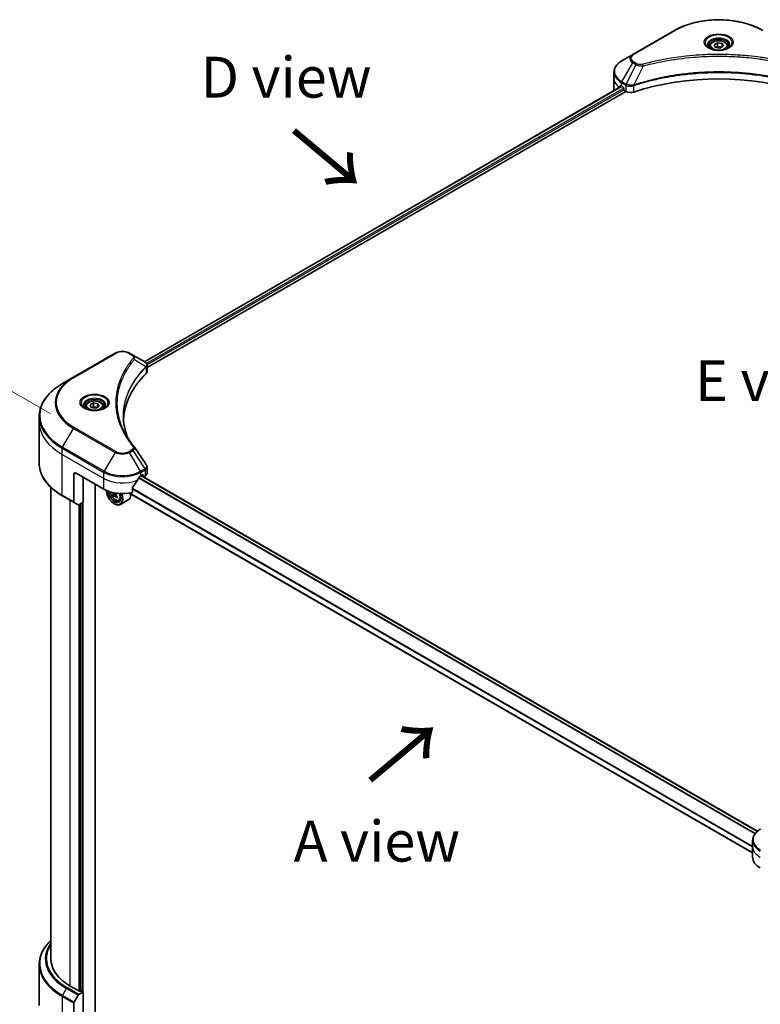
# Model space of a CAD drawing. Units: millimetres. Extents: x 80 to 10501, y 44 to 1870.
# Drawn here: x 260 to 509, y 977 to 1309 of the extents above; entities that cross this region are included whole.
import ezdxf

# ---------------------------------------------------------------- set-up
doc = ezdxf.new("R2010")
doc.units = ezdxf.units.MM
doc.header["$LTSCALE"] = 5.5
doc.layers.get('Defpoints').update_dxf_attribs({"lineweight": 25})
for name, color, linetype, lineweight in [('Dimension (ISO)', 7, 'Continuous', 18), ('Symbol (ISO)', 7, 'Continuous', 18), ('Visible (ISO)', 7, 'Continuous', 35), ('Visible Narrow (ISO)', 7, 'Continuous', 25)]:
    doc.layers.add(name, color=color, linetype=linetype, lineweight=lineweight)
doc.styles.add('Note Text (TK)', font='MS PGothic.ttf')
doc.dimstyles.new('Default - Method 1b (TK)', dxfattribs={"dimscale": 5.5, "dimtxt": 2.5, "dimasz": 2.5, "dimexe": 1, "dimexo": 1.5, "dimgap": 1, "dimtad": 1, "dimdsep": 46, "dimtxsty": 'Note Text (TK)', "dimblk": 'OPEN', "dimcen": 0.09, "dimdle": 5, "dimclrd": 100, "dimclre": 100, "dimclrt": 7, "dimadec": 1, "dimazin": 1, "dimtfac": 1, "dimtmove": 0, "dimatfit": 3, "dimldrblk": 'OPEN', "dimfxl": 1, "dimtolj": 1, "dimlwd": -1, "dimlwe": -1, "dimarcsym": 0})

# ---------------------------------------------------------------- blocks, each defined once
blk = doc.blocks.new('_Open')
at = {"color": 0, "linetype": 'ByBlock', "lineweight": -2}
for p, q in [((-1, 0.167), (0, 0)), ((-1, -0.167), (0, 0)), ((0, 0), (-1, 0))]:
    blk.add_line(p, q, dxfattribs=at)
blk = doc.blocks.new('*D22')
at = {"layer": 'Defpoints', "color": 0}
for p in [(278.44, 1171.63), (205.91, 1003.6), (274.5, 964)]:
    blk.add_point(p, dxfattribs=at)
at = {"layer": 'Dimension (ISO)', "color": 100}
for p, q in [((270.27, 1176.34), (204.41, 1214.37)), ((209.59, 1197.48), (206.17, 1017.35)), ((266.34, 968.71), (200.47, 1006.74))]:
    blk.add_line(p, q, dxfattribs=at)
at = {"layer": 'Dimension (ISO)', "color": 100, "xscale": 13.75, "yscale": 13.75, "zscale": 13.75}
for p, rotation in [((209.85, 1211.23), 88.91391400490824), ((205.91, 1003.6), 268.9139140049082)]:
    blk.add_blockref('_Open', p, dxfattribs=dict(at, rotation=rotation))
at = {"layer": 'Dimension (ISO)', "color": 7, "insert": (195.18, 1088.78), "char_height": 13.75, "attachment_point": 4, "rotation": 88.9139, "style": 'Note Text (TK)'}
blk.add_mtext('\\A1;{\\Q28.914;\\W0.825;\\H0.816x;\\fMS PGothic|b0|i0;{\\H13.6950;233.5}}', dxfattribs=at)

msp = doc.modelspace()

# ---------------------------------------------------------------- linework, layer by layer
at = {"layer": 'Visible (ISO)'}
for p, q in [((480.3943, 1305.2946), (466.3936, 1297.2113)), ((492.2617, 1299.9715), (492.2617, 1299.2895)), ((493.7531, 1300.4782), (494.8758, 1301.1264)), ((494.1641, 1299.5928), (493.7531, 1300.4782)), ((495.6977, 1299.3555), (494.1641, 1299.5928)), ((494.8758, 1301.1264), (496.4094, 1300.8891)), ((494.8758, 1299.9588), (494.8758, 1301.1264)), ((496.8204, 1300.0037), (495.6977, 1299.3555)), ((496.4094, 1300.8891), (496.8204, 1300.0037)), ((496.4094, 1300.8891), (496.4094, 1299.7664)), ((498.3117, 1299.9715), (498.3117, 1299.2895)), ((466.3936, 1297.2113), (462.7323, 1295.0975)), ((460.0409, 1289.1937), (460.0409, 1291.2531)), ((302.0117, 1193.7584), (462.631, 1286.492)), ((460.0409, 1285.6012), (460.0409, 1289.1937)), ((462.6184, 1286.4993), (463.1629, 1286.185)), ((302.9129, 1191.7785), (464.0185, 1284.7928)), ((463.3962, 1285.7808), (463.3962, 1285.4215)), ((463.6296, 1285.0174), (464.0546, 1284.772)), ((292.1625, 1196.6189), (278.1618, 1188.5356)), ((298.0972, 1196.0185), (297.0572, 1196.6189)), ((298.0972, 1196.0185), (302.1427, 1193.6828)), ((302.9129, 1190.4666), (302.9129, 1192.5546)), ((278.1618, 1188.5356), (274.5005, 1186.4218)), ((282.251, 1178.7218), (282.251, 1178.0398)), ((283.7424, 1179.2284), (284.8651, 1179.8766)), ((284.1533, 1178.343), (283.7424, 1179.2284)), ((285.687, 1178.1058), (284.1533, 1178.343)), ((284.8651, 1179.8766), (286.3987, 1179.6394)), ((284.8651, 1178.709), (284.8651, 1179.8766)), ((286.8096, 1178.7539), (285.687, 1178.1058)), ((286.3987, 1179.6394), (286.8096, 1178.7539)), ((286.3987, 1179.6394), (286.3987, 1178.5167)), ((288.301, 1178.7218), (288.301, 1178.0398)), ((266.6542, 1173.3329), (266.6542, 1175.3922)), ((266.6542, 1159.5976), (266.6542, 1173.3329)), ((302.9129, 1156.1991), (302.9129, 1158.287)), ((278.2757, 1155.819), (278.2757, 1146.5745)), ((279.0535, 1156.2681), (288.3873, 1150.8792)), ((281.4647, 1154.876), (281.4647, 1146.4334)), ((300.8324, 1155.37), (301.3768, 1155.6843)), ((508.3298, 1035.6829), (300.929, 1155.4258)), ((300.9691, 1155.4489), (301.6785, 1155.0393)), ((301.6102, 1155.5496), (301.6102, 1155.1903)), ((301.8435, 1155.0556), (302.2685, 1155.301)), ((270.5042, 992.8055), (270.5042, 1151.5251)), ((285.4705, 972.934), (285.4705, 1152.5632)), ((298.0448, 1149.7942), (298.0448, 1151.4929)), ((274.5005, 1148.5681), (278.3896, 1146.3227)), ((291.9226, 1149.2813), (291.2732, 1148.9063)), ((292.4836, 1148.9038), (291.8549, 1148.5408)), ((292.1402, 1149.4865), (291.9226, 1149.2813)), ((291.9226, 1149.2813), (292.2679, 1148.7793)), ((293.4218, 1147.1268), (293.8843, 1147.2833)), ((296.5898, 1147.2252), (293.9453, 1145.6984)), ((506.71, 1028.4013), (296.8576, 1149.5597)), ((279.7174, 1145.5561), (278.3896, 1146.3227)), ((281.4647, 1146.4334), (279.9924, 1145.5833)), ((280.4536, 1145.8496), (280.4536, 981.9379)), ((291.8875, 1145.9394), (291.9653, 1145.8945)), ((506.71, 1030.5276), (506.71, 1032.587)), ((506.71, 1026.935), (506.71, 1030.5276)), ((266.6542, 990.8232), (266.6542, 977.0879)), ((279.9869, 981.9379), (277.1089, 983.5995)), ((279.9924, 980.7735), (281.4647, 981.6236)), ((280.998, 981.6236), (280.4536, 981.9379)), ((281.4647, 981.6236), (281.4647, 970.3967)), ((278.3896, 978.1834), (279.7174, 980.4832)), ((278.2757, 968.5555), (278.2757, 977.8001))]:
    msp.add_line(p, q, dxfattribs=at)
for centre, major_axis, ratio, start_param, end_param in [((495.2867, 1255.9623), (57.2, 0), 0.57735027, 1.04765332, 2.09393933), ((468.8409, 1290.6308), (-8.787, -6.143), 0.07779162, 5.61090462, 5.81849498), ((468.8409, 1290.6308), (-8.787, -6.143), 0.07779162, 5.51726778, 5.61090462), ((468.8409, 1290.0919), (8.8, 0), 0.57735027, 3.88203974, 3.92699082), ((463.1629, 1285.9155), (-0.165, 0.2858), 0.57735027, 3.92699082, 5.49778714), ((468.8409, 1285.6012), (-8.8, 0), 0.57735027, 0, 0.11286576), ((463.6296, 1285.2868), (-0.165, 0.2858), 0.57735027, 0.78539816, 2.35619449), ((465.6102, 1285.6701), (2.2, 0), 0.57735027, 3.92699082, 5.23553198), ((301.5563, 1191.4908), (-0.8789, 2.364), 0.76640476, 5.52785131, 5.52857845), ((300.7129, 1190.4666), (2.2, 0), 0.57735027, 5.7600423, 6.28318531), ((352.1683, 1173.3329), (-57.2, 0), 0.57735027, 5.7600423, 6.25033406), ((297.2296, 1164.2591), (1.6337, 0.4348), 0.82744179, 0.27049221, 0.36261393), ((279.0535, 1155.37), (-0.55, 0.9526), 0.57735027, 5.49778714, 7.06858347), ((294.6098, 1159.5014), (-5.9829, -12.3419), 0.5228786, 1.15795131, 1.36554168), ((294.6098, 1159.5014), (-5.9829, -12.3419), 0.5228786, 1.36554168, 1.45917851), ((294.6098, 1158.9625), (8.8, 0), 0.57735027, 5.45283607, 5.49778714), ((301.3768, 1155.4149), (0.165, 0.2858), 0.57735027, 5.49778714, 7.06858347), ((301.8435, 1155.325), (-0.165, -0.2858), 0.57735027, 5.49778714, 7.06858347), ((300.7129, 1156.1991), (2.2, 0), 0.57735027, 5.49778714, 6.28318531), ((294.6098, 1154.4718), (8.8, 0), 0.57735027, 3.92699082, 5.11339037), ((291.8875, 1149.0829), (1.925, -3.3342), 0.57735027, 3.9823125, 7.62157851), ((291.8875, 1149.0829), (1.485, -2.5721), 0.57735027, 3.95721563, 7.6578049), ((291.9653, 1149.1278), (1.43, -2.4768), 0.57735027, 3.98281695, 7.049533), ((297.4283, 1152.6752), (-6.5854, -4.5289), 0.1106882, 5.77192497, 5.83622633), ((297.034, 1151.839), (5.408, -5.7323), 0.80895908, 4.47933674, 4.56660291), ((297.4749, 1152.255), (5.4846, -5.8135), 0.80895908, 4.40978262, 4.41437175), ((297.8155, 1152.1122), (6.5854, 4.5289), 0.1106882, 2.63033232, 2.69463368), ((291.9653, 1149.1278), (1.98, -3.4295), 0.57735027, 5.49778714, 7.6056466), ((291.8459, 1149.9144), (0.2613, -0.4525), 0.57735027, 0.1359835, 0.48818155), ((297.4749, 1152.255), (5.4846, -5.8135), 0.80895908, 4.6315679, 4.69586926), ((297.8155, 1152.1122), (6.5854, 4.5289), 0.1106882, 2.34883481, 2.41313617), ((297.7689, 1152.5324), (-5.4846, 5.8135), 0.80895908, 1.48997524, 1.5542766), ((298.3963, 1151.2677), (6.4934, 4.4656), 0.1106882, 2.47810116, 2.56536733), ((298.2099, 1152.9484), (-5.408, 5.7323), 0.80895908, 1.41760198, 1.42501025), ((294.6098, 1150.6547), (1.98, -3.4295), 0.57735027, 0, 0.84814375), ((278.6646, 1146.799), (-0.275, -0.4763), 0.57735027, 5.49778714, 6.28318531), ((279.9924, 1146.0324), (-0.275, -0.4763), 0.57735027, 0, 0.78539816), ((515.51, 1026.935), (-8.8, 0), 0.57735027, 0, 0.78539816), ((293.0542, 992.8055), (-22.55, 0), 0.57735027, 0, 0.78539816), ((280.2202, 982.0726), (-0.33, 0), 0.57735027, 0.78539816, 2.35619449), ((281.2314, 981.7583), (-0.33, 0), 0.57735027, 0.78539816, 2.35619449), ((278.6646, 978.0246), (0.275, 0.4763), 0.57735027, 1.57079633, 2.35619449), ((279.9924, 980.3244), (0.275, 0.4763), 0.57735027, 0.78539816, 1.57079633)]:
    msp.add_ellipse(centre, major_axis=major_axis, ratio=ratio, start_param=start_param, end_param=end_param, dxfattribs=at)
for points, knots in [([(480.3943, 1305.2946), (481.9682, 1306.2033), (483.7807, 1306.9625), (487.7124, 1308.1191), (489.831, 1308.5162), (494.1746, 1308.9134), (496.3989, 1308.9134), (500.7425, 1308.5162), (502.8611, 1308.1191), (506.7928, 1306.9625), (508.6052, 1306.2033), (510.1792, 1305.2946)], [1.57079633, 1.57079633, 1.57079633, 1.57079633, 1.88495559, 1.88495559, 2.19911486, 2.19911486, 2.51327412, 2.51327412, 2.82743339, 2.82743339, 3.14159265, 3.14159265, 3.14159265, 3.14159265]), ([(492.3983, 1299.185), (492.3613, 1299.2115), (492.3257, 1299.2383), (492.1879, 1299.3478), (492.0984, 1299.4327), (491.949, 1299.6019), (491.8891, 1299.6863), (491.7967, 1299.8505), (491.7641, 1299.9302), (491.7217, 1300.0848), (491.7117, 1300.1597), (491.7117, 1300.2346)], [0.105628495, 0.105628495, 0.105628495, 0.105628495, 0.157079633, 0.157079633, 0.314159265, 0.314159265, 0.471238898, 0.471238898, 0.628318531, 0.628318531, 0.785398163, 0.785398163, 0.785398163, 0.785398163]), ([(492.2617, 1299.9715), (492.2617, 1300.16), (492.3062, 1300.3477), (492.4769, 1300.7097), (492.6089, 1300.8818), (492.9569, 1301.2055), (493.182, 1301.3523), (493.6974, 1301.5965), (493.9897, 1301.6921), (494.6049, 1301.8211), (494.9276, 1301.855), (495.5726, 1301.8596), (495.8949, 1301.8307), (496.511, 1301.712), (496.8047, 1301.622), (497.3363, 1301.3848), (497.5739, 1301.2372), (497.9597, 1300.8929), (498.1105, 1300.6965), (498.2742, 1300.3177), (498.3117, 1300.1449), (498.3117, 1299.9715)], [5.49778714, 5.49778714, 5.49778714, 5.49778714, 5.76358151, 5.76358151, 6.05320602, 6.05320602, 6.38130093, 6.38130093, 6.7200118, 6.7200118, 7.05614499, 7.05614499, 7.3907044, 7.3907044, 7.72661984, 7.72661984, 8.06527209, 8.06527209, 8.39487174, 8.39487174, 8.6393798, 8.6393798, 8.6393798, 8.6393798]), ([(498.8617, 1300.2346), (498.8617, 1300.1597), (498.8518, 1300.0848), (498.8093, 1299.9302), (498.7767, 1299.8505), (498.6843, 1299.6863), (498.6244, 1299.6019), (498.4751, 1299.4327), (498.3856, 1299.3478), (498.2477, 1299.2383), (498.2122, 1299.2115), (498.1751, 1299.185)], [3.926990817, 3.926990817, 3.926990817, 3.926990817, 4.08407045, 4.08407045, 4.241150082, 4.241150082, 4.398229715, 4.398229715, 4.555309348, 4.555309348, 4.606760485, 4.606760485, 4.606760485, 4.606760485]), ([(492.0949, 1299.3444), (492.3991, 1299.1688), (492.7585, 1299.0146), (493.5557, 1298.7711), (493.9941, 1298.6825), (494.9048, 1298.5845), (495.3772, 1298.5759), (496.3029, 1298.6408), (496.756, 1298.7145), (497.5912, 1298.9336), (497.9736, 1299.0785), (498.3629, 1299.2795), (498.4217, 1299.3116), (498.4786, 1299.3444)], [6.28318531, 6.28318531, 6.28318531, 6.28318531, 6.58198846, 6.58198846, 6.88431564, 6.88431564, 7.18953753, 7.18953753, 7.49504782, 7.49504782, 7.7981246, 7.7981246, 7.85398163, 7.85398163, 7.85398163, 7.85398163]), ([(462.7323, 1295.0975), (462.4053, 1294.9086), (462.1014, 1294.7035), (461.5474, 1294.2633), (461.2972, 1294.0281), (460.8583, 1293.5307), (460.6694, 1293.2684), (460.3614, 1292.721), (460.2423, 1292.4359), (460.082, 1291.8515), (460.0409, 1291.5524), (460.0409, 1291.2531)], [4.71238898, 4.71238898, 4.71238898, 4.71238898, 4.869468613, 4.869468613, 5.026548246, 5.026548246, 5.183627878, 5.183627878, 5.340707511, 5.340707511, 5.497787144, 5.497787144, 5.497787144, 5.497787144]), ([(462.3451, 1286.6644), (462.3171, 1286.6821), (462.2874, 1286.6943), (462.2333, 1286.7019), (462.2089, 1286.6974), (462.1851, 1286.6836), (462.1807, 1286.6805), (462.1765, 1286.6771)], [0.1356732242, 0.1356732242, 0.1356732242, 0.1356732242, 0.1469944231, 0.1469944231, 0.158315622, 0.158315622, 0.1609890322, 0.1609890322, 0.1609890322, 0.1609890322]), ([(292.1625, 1196.6189), (292.4332, 1196.7752), (292.7362, 1196.9012), (293.3835, 1197.0916), (293.7277, 1197.1559), (294.4306, 1197.2201), (294.7891, 1197.2201), (295.4919, 1197.1559), (295.8362, 1197.0916), (296.4834, 1196.9012), (296.7865, 1196.7752), (297.0572, 1196.6189)], [3.14159265, 3.14159265, 3.14159265, 3.14159265, 3.45575192, 3.45575192, 3.76991118, 3.76991118, 4.08407045, 4.08407045, 4.39822972, 4.39822972, 4.71238898, 4.71238898, 4.71238898, 4.71238898]), ([(302.1584, 1193.6736), (302.2392, 1193.6261), (302.3161, 1193.5742), (302.4607, 1193.4602), (302.5284, 1193.3981), (302.6519, 1193.2622), (302.7078, 1193.1883), (302.8032, 1193.0272), (302.8427, 1192.9398), (302.8976, 1192.7536), (302.9129, 1192.6547), (302.9129, 1192.5546)], [0, 0, 0, 0, 0.023575597, 0.023575597, 0.047151194, 0.047151194, 0.070726791, 0.070726791, 0.094302388, 0.094302388, 0.117877985, 0.117877985, 0.117877985, 0.117877985]), ([(274.5005, 1186.4218), (273.5218, 1185.8567), (272.6176, 1185.2458), (270.9803, 1183.9447), (270.2472, 1183.2545), (268.9715, 1181.809), (268.4289, 1181.0536), (267.5513, 1179.4942), (267.2164, 1178.6901), (266.7677, 1177.0548), (266.6542, 1176.2236), (266.6542, 1175.3922)], [3.141592654, 3.141592654, 3.141592654, 3.141592654, 3.298672286, 3.298672286, 3.455751919, 3.455751919, 3.612831552, 3.612831552, 3.769911184, 3.769911184, 3.926990817, 3.926990817, 3.926990817, 3.926990817]), ([(282.251, 1178.7218), (282.251, 1178.9102), (282.2955, 1179.0979), (282.4662, 1179.46), (282.5982, 1179.632), (282.9462, 1179.9558), (283.1713, 1180.1025), (283.6867, 1180.3467), (283.979, 1180.4423), (284.5942, 1180.5714), (284.9168, 1180.6053), (285.5619, 1180.6099), (285.8842, 1180.581), (286.5003, 1180.4622), (286.794, 1180.3723), (287.3255, 1180.1351), (287.5632, 1179.9875), (287.949, 1179.6431), (288.0998, 1179.4468), (288.2635, 1179.068), (288.301, 1178.8952), (288.301, 1178.7218)], [5.49778714, 5.49778714, 5.49778714, 5.49778714, 5.76358151, 5.76358151, 6.05320602, 6.05320602, 6.38130093, 6.38130093, 6.7200118, 6.7200118, 7.05614499, 7.05614499, 7.3907044, 7.3907044, 7.72661984, 7.72661984, 8.06527209, 8.06527209, 8.39487174, 8.39487174, 8.6393798, 8.6393798, 8.6393798, 8.6393798]), ([(282.3876, 1177.9353), (282.3506, 1177.9617), (282.315, 1177.9885), (282.1771, 1178.0981), (282.0877, 1178.1829), (281.9383, 1178.3522), (281.8784, 1178.4365), (281.786, 1178.6007), (281.7534, 1178.6805), (281.711, 1178.8351), (281.701, 1178.91), (281.701, 1178.9848)], [1.676424822, 1.676424822, 1.676424822, 1.676424822, 1.727875959, 1.727875959, 1.884955592, 1.884955592, 2.042035225, 2.042035225, 2.199114858, 2.199114858, 2.35619449, 2.35619449, 2.35619449, 2.35619449]), ([(282.0842, 1178.0946), (282.3884, 1177.919), (282.7478, 1177.7648), (283.5449, 1177.5214), (283.9834, 1177.4328), (284.8941, 1177.3348), (285.3665, 1177.3261), (286.2922, 1177.3911), (286.7453, 1177.4648), (287.5805, 1177.6839), (287.9629, 1177.8287), (288.3522, 1178.0297), (288.411, 1178.0618), (288.4678, 1178.0946)], [4.71238898, 4.71238898, 4.71238898, 4.71238898, 5.01119213, 5.01119213, 5.31351931, 5.31351931, 5.61874121, 5.61874121, 5.92425149, 5.92425149, 6.22732827, 6.22732827, 6.28318531, 6.28318531, 6.28318531, 6.28318531]), ([(288.851, 1178.9848), (288.851, 1178.91), (288.841, 1178.8351), (288.7986, 1178.6805), (288.766, 1178.6007), (288.6736, 1178.4365), (288.6137, 1178.3522), (288.4644, 1178.1829), (288.3749, 1178.0981), (288.237, 1177.9885), (288.2015, 1177.9617), (288.1644, 1177.9353)], [5.497787144, 5.497787144, 5.497787144, 5.497787144, 5.654866776, 5.654866776, 5.811946409, 5.811946409, 5.969026042, 5.969026042, 6.126105675, 6.126105675, 6.177556812, 6.177556812, 6.177556812, 6.177556812]), ([(296.3916, 1168.241), (296.3812, 1168.2672), (296.3709, 1168.2933), (296.1291, 1168.9086), (295.9262, 1169.501), (295.5782, 1170.6905), (295.4331, 1171.2877), (295.2008, 1172.4853), (295.1136, 1173.0856), (294.9974, 1174.2879), (294.9683, 1174.8898), (294.9683, 1175.4918)], [1.55499619, 1.55499619, 1.55499619, 1.55499619, 1.56799787, 1.56799787, 1.86071038, 1.86071038, 2.15342288, 2.15342288, 2.44613539, 2.44613539, 2.73884789, 2.73884789, 2.73884789, 2.73884789]), ([(295.4976, 1169.7909), (295.666, 1169.4736), (295.8425, 1169.1576), (296.2119, 1168.5284), (296.4047, 1168.2153), (296.8065, 1167.5921), (297.0155, 1167.282), (297.4494, 1166.6654), (297.6743, 1166.3587), (298.14, 1165.7492), (298.3769, 1165.4511), (298.6294, 1165.1451)], [4.024932757, 4.024932757, 4.024932757, 4.024932757, 4.185188705, 4.185188705, 4.345444652, 4.345444652, 4.5057006, 4.5057006, 4.665956547, 4.665956547, 4.826212494, 4.826212494, 4.826212494, 4.826212494]), ([(274.5005, 1148.5681), (273.5218, 1149.1331), (272.6176, 1149.7441), (270.9803, 1151.0452), (270.2472, 1151.7354), (268.9715, 1153.1809), (268.4289, 1153.9363), (267.5513, 1155.4956), (267.2164, 1156.2997), (266.7677, 1157.9351), (266.6542, 1158.7663), (266.6542, 1159.5976)], [1.570796327, 1.570796327, 1.570796327, 1.570796327, 1.727875959, 1.727875959, 1.884955592, 1.884955592, 2.042035225, 2.042035225, 2.199114858, 2.199114858, 2.35619449, 2.35619449, 2.35619449, 2.35619449]), ([(302.671, 1159.0443), (302.7001, 1159.0004), (302.7272, 1158.955), (302.7767, 1158.8615), (302.7992, 1158.8132), (302.8388, 1158.7139), (302.8558, 1158.6629), (302.8837, 1158.5585), (302.8945, 1158.5052), (302.9091, 1158.3969), (302.9129, 1158.3421), (302.9129, 1158.287)], [0.0140408951, 0.0140408951, 0.0140408951, 0.0140408951, 0.027014678, 0.027014678, 0.0399884609, 0.0399884609, 0.0529622438, 0.0529622438, 0.0659360267, 0.0659360267, 0.0789098096, 0.0789098096, 0.0789098096, 0.0789098096]), ([(300.5465, 1155.2121), (300.5158, 1155.196), (300.4829, 1155.1721), (300.422, 1155.1133), (300.394, 1155.0785), (300.3665, 1155.0351), (300.3615, 1155.0266), (300.3566, 1155.0179)], [0.1356732242, 0.1356732242, 0.1356732242, 0.1356732242, 0.1469944231, 0.1469944231, 0.158315622, 0.158315622, 0.1609890322, 0.1609890322, 0.1609890322, 0.1609890322]), ([(298.1205, 1151.6842), (298.1001, 1151.6586), (298.0822, 1151.6302), (298.053, 1151.5645), (298.0448, 1151.5267), (298.0448, 1151.4929)], [-0.0201836507, -0.0201836507, -0.0201836507, -0.0201836507, -0.0112759257, -0.0112759257, 0, 0, 0, 0]), ([(290.5598, 1149.9612), (290.5687, 1149.8889), (290.5805, 1149.8159), (290.6431, 1149.5006), (290.7216, 1149.2532), (290.93, 1148.7718), (291.0595, 1148.5378), (291.3571, 1148.1044), (291.525, 1147.905), (291.8853, 1147.5596), (292.0777, 1147.4138), (292.4714, 1147.1932), (292.673, 1147.1183), (293.0593, 1147.0579), (293.2452, 1147.0684), (293.4172, 1147.1253), (293.4195, 1147.126), (293.4218, 1147.1268)], [2.37187729, 2.37187729, 2.37187729, 2.37187729, 2.47370608, 2.47370608, 2.80804764, 2.80804764, 3.14013006, 3.14013006, 3.47198463, 3.47198463, 3.80581547, 3.80581547, 4.14053959, 4.14053959, 4.45723643, 4.45723643, 4.4614622, 4.4614622, 4.4614622, 4.4614622]), ([(291.4398, 1149.0821), (291.4627, 1149.1056), (291.4809, 1149.1419), (291.5001, 1149.2341), (291.5012, 1149.29), (291.4886, 1149.4037), (291.4741, 1149.469), (291.4301, 1149.5993), (291.4007, 1149.6643), (291.3689, 1149.7208)], [0, 0, 0, 0, 0.0179369429, 0.0179369429, 0.0358738858, 0.0358738858, 0.0538108287, 0.0538108287, 0.0717477716, 0.0717477716, 0.0717477716, 0.0717477716]), ([(292.3446, 1148.302), (292.3028, 1148.3527), (292.2534, 1148.4021), (292.1523, 1148.4827), (292.1005, 1148.5139), (292.0084, 1148.5525), (291.962, 1148.5626), (291.8827, 1148.5576), (291.8499, 1148.5426), (291.827, 1148.5191)], [0, 0, 0, 0, 0.0179369429, 0.0179369429, 0.0358738858, 0.0358738858, 0.0538108287, 0.0538108287, 0.0717477716, 0.0717477716, 0.0717477716, 0.0717477716]), ([(292.5678, 1149.218), (292.5348, 1149.1887), (292.5078, 1149.1473), (292.477, 1149.0484), (292.473, 1148.9909), (292.4856, 1148.8772), (292.503, 1148.8136), (292.5586, 1148.69), (292.5967, 1148.63), (292.6386, 1148.5794)], [0, 0, 0, 0, 0.0179369429, 0.0179369429, 0.0358738858, 0.0358738858, 0.0538108287, 0.0538108287, 0.0717477716, 0.0717477716, 0.0717477716, 0.0717477716]), ([(509.4014, 1036.4313), (509.0743, 1036.2425), (508.7704, 1036.0374), (508.2164, 1035.5972), (507.9663, 1035.362), (507.5273, 1034.8646), (507.3385, 1034.6023), (507.0304, 1034.0549), (506.9113, 1033.7698), (506.751, 1033.1854), (506.71, 1032.8863), (506.71, 1032.587)], [1.570796327, 1.570796327, 1.570796327, 1.570796327, 1.727875959, 1.727875959, 1.884955592, 1.884955592, 2.042035225, 2.042035225, 2.199114858, 2.199114858, 2.35619449, 2.35619449, 2.35619449, 2.35619449]), ([(270.5042, 998.8957), (270.1881, 998.5914), (269.8895, 998.2802), (268.9715, 997.2399), (268.4289, 996.4845), (267.5513, 994.9252), (267.2164, 994.1211), (266.7677, 992.4857), (266.6542, 991.6545), (266.6542, 990.8232)], [1.815953324, 1.815953324, 1.815953324, 1.815953324, 1.884955592, 1.884955592, 2.042035225, 2.042035225, 2.199114858, 2.199114858, 2.35619449, 2.35619449, 2.35619449, 2.35619449])]:
    msp.add_open_spline(points, degree=3, knots=knots, dxfattribs=at)
for points, weights in [([(494.8758, 1299.9588), (494.6003, 1299.7078), (494.3613, 1299.5622)], [1, 1.07039454817, 1.07672477615]), ([(496.3194, 1299.7145), (495.6079, 1299.6669), (494.8758, 1299.9588)], [1.01523736138, 1.14666441016, 1]), ([(284.8651, 1178.709), (284.5895, 1178.4581), (284.3506, 1178.3125)], [1, 1.07039454817, 1.07672477615]), ([(286.3087, 1178.4647), (285.5972, 1178.4172), (284.8651, 1178.709)], [1.01523736138, 1.14666441016, 1])]:
    msp.add_rational_spline(points, weights, degree=2, dxfattribs=at)
for points in [[(460.7715, 1285.4455), (460.7628, 1285.437), (460.7553, 1285.4238), (460.7498, 1285.4059)], [(298.7078, 1165.0393), (300.0274, 1163.0399), (301.3486, 1161.0417), (302.671, 1159.0443)]]:
    msp.add_open_spline(points, degree=3, dxfattribs=at)
at = {"layer": 'Visible Narrow (ISO)'}
for p, q in [((466.6686, 1297.1841), (480.6693, 1305.2674)), ((462.7323, 1288.0438), (466.3936, 1294.3853)), ((467.4336, 1293.7849), (464.1565, 1287.2216)), ((466.3936, 1294.3853), (467.4336, 1293.7849)), ((467.7086, 1294.0752), (466.6686, 1294.6756)), ((469.8265, 1293.3198), (466.7643, 1286.9299)), ((302.1084, 1193.7026), (462.7277, 1286.4362)), ((462.6076, 1286.5056), (460.7715, 1285.4455)), ((461.6683, 1286.2502), (462.3645, 1286.6521)), ((462.1765, 1286.6771), (462.2042, 1286.6931)), ((462.6184, 1286.4993), (462.6184, 1287.6605)), ((462.6184, 1287.6605), (464.0426, 1286.8382)), ((464.1565, 1287.2216), (462.7323, 1288.0438)), ((464.0546, 1286.8313), (464.0546, 1284.772)), ((466.7093, 1284.5699), (466.7093, 1286.731)), ((463.3862, 1285.8648), (302.748, 1193.1203)), ((302.9059, 1192.6726), (463.4063, 1285.3375)), ((278.4368, 1188.5084), (292.4375, 1196.5917)), ((296.7822, 1196.5917), (297.8222, 1195.9912)), ((298.6611, 1194.4974), (302.5489, 1192.1201)), ((302.6186, 1191.9932), (302.6186, 1189.8321)), ((274.5005, 1164.9978), (278.1618, 1171.3393)), ((278.1618, 1171.3393), (292.1625, 1163.256)), ((292.4375, 1163.5463), (278.4368, 1171.6296)), ((274.3866, 1162.5551), (274.3866, 1164.6145)), ((274.3866, 1164.6145), (288.3873, 1156.5312)), ((288.5012, 1156.9145), (274.5005, 1164.9978)), ((297.8222, 1164.1467), (296.7822, 1163.5463)), ((297.0572, 1163.256), (298.0972, 1163.8564)), ((298.0972, 1163.8564), (302.1427, 1157.7367)), ((274.3866, 1162.5551), (288.3873, 1154.4718)), ((274.3866, 1148.8199), (274.3866, 1162.5551)), ((292.1625, 1163.256), (288.5012, 1156.9145)), ((300.7185, 1156.9145), (297.0572, 1163.256)), ((302.1427, 1157.7367), (300.7185, 1156.9145)), ((300.8324, 1156.5312), (302.2566, 1157.3534)), ((302.2685, 1157.3603), (302.2685, 1155.301)), ((278.2757, 1155.819), (279.0535, 1156.2681)), ((281.4647, 970.3967), (281.4647, 1154.876)), ((288.3873, 1154.4718), (288.3873, 1156.5312)), ((288.3873, 1150.8792), (288.3873, 1154.4718)), ((300.1117, 1154.5897), (507.5229, 1034.8409)), ((507.6331, 1034.9799), (300.1998, 1154.7415)), ((300.8324, 1155.37), (300.8324, 1156.5312)), ((300.8324, 1155.37), (508.2524, 1035.616)), ((301.6102, 1155.1903), (301.0657, 1155.5047)), ((301.3768, 1155.6843), (301.6102, 1155.5496)), ((506.71, 1030.5805), (298.0448, 1151.0534)), ((298.0448, 1150.8967), (506.71, 1030.4238)), ((278.2757, 1146.5745), (274.3866, 1148.8199)), ((277.1089, 983.5995), (277.1089, 1147.0621)), ((291.3689, 1149.7208), (291.4031, 1149.7405)), ((292.1402, 1149.4865), (291.4398, 1149.0821)), ((292.6992, 1148.5068), (292.3446, 1148.302)), ((506.71, 1028.513), (297.0094, 1149.5837)), ((279.9869, 1145.5802), (279.9869, 981.9379)), ((280.998, 1146.164), (280.998, 981.6236)), ((274.5005, 980.4287), (275.8283, 982.7286)), ((275.8283, 982.7286), (279.7174, 980.4832)), ((279.9924, 980.7735), (276.1033, 983.0189)), ((274.3866, 980.0454), (278.2757, 977.8001)), ((274.3866, 980.0454), (274.3866, 966.3102)), ((278.3896, 978.1834), (274.5005, 980.4287))]:
    msp.add_line(p, q, dxfattribs=at)
for centre, major_axis, ratio, start_param, end_param in [((495.2867, 1296.828), (20.6722, 0), 0.57735027, 0.78539816, 2.35619449), ((480.6693, 1304.8183), (-0.275, 0.4763), 0.57735027, 5.49778714, 6.28318531), ((495.2867, 1301.1872), (-4.5139, 0), 0.57735027, 2.35619449, 7.06858347), ((495.2867, 1300.5521), (3.7361, 0), 0.57735027, 5.59811367, 10.10984959), ((495.2867, 1300.2346), (-3.575, 0), 0.57735027, 3.14159265, 6.28318531), ((495.2867, 1299.9715), (-3.025, 0), 0.57735027, 0, 0.56017967), ((495.2867, 1299.9715), (3.025, 0), 0.57735027, 5.72300564, 6.28318531), ((468.8409, 1295.7983), (-3.4611, 0), 0.57735027, 5.49778714, 7.06858347), ((468.8409, 1295.9298), (-3.0722, 0), 0.57735027, 5.49778714, 7.06858347), ((466.6686, 1296.735), (-0.275, 0.4763), 0.57735027, 5.49778714, 6.28318531), ((468.8409, 1291.5706), (-8.6389, 0), 0.57735027, 5.49778714, 7.06858347), ((466.6686, 1294.2266), (-0.275, -0.4763), 0.57735027, 3.92699082, 4.71238898), ((467.7086, 1293.6261), (-0.275, -0.4763), 0.57735027, 3.92699082, 4.71238898), ((469.6094, 1293.405), (0.1459, -0.5303), 0.35119009, 1.31403463, 2.47714191), ((468.8409, 1291.2531), (-8.8, 0), 0.57735027, 0, 0.78539816), ((468.8409, 1289.1937), (-8.8, 0), 0.57735027, 0, 0.61795008), ((463.0073, 1287.885), (-0.275, -0.4763), 0.57735027, 4.71238898, 5.49778714), ((464.4315, 1287.0628), (0.275, 0.4763), 0.57735027, 1.57079633, 2.35619449), ((464.4435, 1287.0558), (-0.2788, -0.4741), 0.57192456, 4.71650889, 5.50242059), ((466.4345, 1287.0061), (-0.2336, 0.4979), 0.32125202, 3.98495359, 4.38504572), ((466.5066, 1287.0353), (0.1731, -0.5221), 0.40712817, 0.88674396, 1.23511653), ((292.4375, 1196.1426), (-0.275, 0.4763), 0.57735027, 5.49778714, 6.28318531), ((294.6098, 1195.3375), (3.0722, 0), 0.57735027, 0.78539816, 2.35619449), ((296.7822, 1196.1426), (0.275, 0.4763), 0.57735027, 0, 0.78539816), ((297.8222, 1195.5421), (0.275, 0.4763), 0.57735027, 0, 0.78539816), ((298.2052, 1194.4447), (0.4242, -0.3501), 0.7371107, 0.95417388, 2.11728116), ((302.1007, 1192.1156), (-0.3899, 0.3879), 0.70765843, 3.75530177, 4.10367434), ((302.1422, 1192.1519), (0.3342, -0.4368), 0.7825254, 0.71441804, 1.11451017), ((293.0542, 1179.9374), (-21.0611, 0), 0.57735027, 5.49778714, 7.06858347), ((293.0542, 1180.069), (-20.6722, 0), 0.57735027, 5.49778714, 7.06858347), ((278.4368, 1188.0593), (-0.275, 0.4763), 0.57735027, 5.49778714, 6.28318531), ((293.0542, 1175.7098), (-26.2389, 0), 0.57735027, 5.49778714, 7.06858347), ((285.276, 1179.9374), (-4.5139, 0), 0.57735027, 2.35619449, 7.06858347), ((285.276, 1179.3024), (3.7361, 0), 0.57735027, 5.59811367, 10.10984959), ((285.276, 1178.9848), (-3.575, 0), 0.57735027, 3.14159265, 6.28318531), ((285.276, 1178.7218), (-3.025, 0), 0.57735027, 0, 0.56017967), ((285.276, 1178.7218), (3.025, 0), 0.57735027, 5.72300564, 6.28318531), ((293.0542, 1175.3922), (-26.4, 0), 0.57735027, 0, 0.78539816), ((293.0542, 1173.3329), (-26.4, 0), 0.57735027, 0, 0.78539816), ((278.4368, 1171.1805), (0.275, 0.4763), 0.57735027, 0.78539816, 1.57079633), ((274.7755, 1164.839), (0.275, 0.4763), 0.57735027, 1.57079633, 2.35619449), ((292.4375, 1163.0972), (-0.275, -0.4763), 0.57735027, 3.92699082, 4.71238898), ((294.6098, 1164.8005), (-3.0722, 0), 0.57735027, 0.78539816, 2.35619449), ((296.7822, 1163.0972), (0.275, -0.4763), 0.57735027, 1.57079633, 2.35619449), ((297.8222, 1163.6977), (0.275, -0.4763), 0.57735027, 1.57079633, 2.35619449), ((298.2052, 1164.7951), (0.4242, 0.3501), 0.7371107, 0, 1.02431149), ((294.6098, 1164.669), (3.4611, 0), 0.57735027, 3.92699082, 5.49778714), ((293.0542, 1159.5976), (-26.4, 0), 0.57735027, 0, 0.78539816), ((288.7762, 1156.7557), (0.275, 0.4763), 0.57735027, 1.57079633, 2.35619449), ((294.6098, 1160.4413), (-8.6389, 0), 0.57735027, 0.78539816, 2.35619449), ((300.4435, 1156.7557), (0.275, -0.4763), 0.57735027, 0.78539816, 1.57079633), ((301.8677, 1157.578), (-0.275, 0.4763), 0.57735027, 3.92699082, 4.71238898), ((301.8796, 1157.5848), (0.2711, -0.4785), 0.58272546, 0.79011911, 1.57603082), ((294.6098, 1160.1237), (8.8, 0), 0.57735027, 3.92699082, 5.49778714), ((294.6098, 1158.0644), (8.8, 0), 0.57735027, 3.92699082, 5.33033906), ((274.7755, 1149.0444), (-0.275, -0.4763), 0.57735027, 5.49778714, 6.28318531), ((292.2093, 1149.2687), (1.1622, -2.0129), 0.57735027, 4.06128178, 7.60511769), ((292.3332, 1149.3403), (1.2388, -2.1456), 0.57735027, 6.16824203, 6.70696909), ((515.51, 1032.9045), (-8.6389, 0), 0.57735027, 5.49778714, 7.06858347), ((515.51, 1032.587), (-8.8, 0), 0.57735027, 0, 0.78539816), ((515.51, 1030.5276), (-8.8, 0), 0.57735027, 0, 0.78539816), ((293.0542, 991.1407), (-26.2389, 0), 0.57735027, 5.74650503, 7.06858347), ((293.0542, 992.674), (-24.3611, 0), 0.57735027, 5.89515574, 7.06858347), ((293.0542, 992.8055), (-23.9722, 0), 0.57735027, 5.93699914, 7.06858347), ((293.0542, 990.8232), (-26.4, 0), 0.57735027, 0, 0.78539816), ((276.1033, 982.5698), (-0.275, -0.4763), 0.57735027, 3.92699082, 4.71238898), ((274.7755, 980.27), (0.275, 0.4763), 0.57735027, 1.57079633, 2.35619449)]:
    msp.add_ellipse(centre, major_axis=major_axis, ratio=ratio, start_param=start_param, end_param=end_param, dxfattribs=at)
for centre, major_axis in [((495.2867, 1301.3187), (-4.9028, 0)), ((495.2867, 1300.2409), (-2.695, 0)), ((285.276, 1180.069), (4.9028, 0)), ((285.276, 1178.9912), (-2.695, 0))]:
    msp.add_ellipse(centre, major_axis=major_axis, ratio=0.57735027, dxfattribs=at)
for points, knots in [([(520.9641, 1293.854), (520.8502, 1293.8854), (520.7361, 1293.9165), (520.4821, 1293.9853), (520.3422, 1294.0228), (519.9981, 1294.1142), (519.7936, 1294.1676), (519.3222, 1294.289), (519.0549, 1294.3565), (518.4382, 1294.5091), (518.0882, 1294.5935), (517.28, 1294.783), (516.8209, 1294.8868), (515.7601, 1295.1181), (515.1568, 1295.2433), (513.8153, 1295.5075), (513.0755, 1295.644), (511.3369, 1295.9433), (510.3346, 1296.0996), (508.0147, 1296.4239), (506.6926, 1296.5815), (503.634, 1296.8842), (501.8921, 1297.0112), (498.2884, 1297.1812), (496.4258, 1297.2185), (491.9352, 1297.1871), (489.3083, 1297.0682), (483.324, 1296.566), (479.984, 1296.1139), (475.4937, 1295.2656), (474.2653, 1295.0074), (472.2285, 1294.5351), (471.4115, 1294.3333), (470.3713, 1294.0603), (470.1406, 1293.9988), (469.8101, 1293.9091), (469.7097, 1293.8816), (469.6094, 1293.854)], [0, 0, 0, 0, 0.0344265, 0.0344265, 0.07650467, 0.07650467, 0.1377084, 0.1377084, 0.21727325, 0.21727325, 0.32070756, 0.32070756, 0.45517217, 0.45517217, 0.62997615, 0.62997615, 0.8417425, 0.8417425, 1.12477817, 1.12477817, 1.49272454, 1.49272454, 1.97105483, 1.97105483, 2.47873595, 2.47873595, 3.19579554, 3.19579554, 4.127973, 4.127973, 4.4843018, 4.4843018, 4.72660511, 4.72660511, 4.79590965, 4.79590965, 4.82621249, 4.82621249, 4.82621249, 4.82621249]), ([(469.8265, 1293.3198), (469.9269, 1293.3467), (470.0258, 1293.3741), (470.3536, 1293.4627), (470.5823, 1293.5235), (471.6139, 1293.793), (472.4241, 1293.9922), (474.444, 1294.4585), (475.6621, 1294.7134), (480.1146, 1295.5508), (483.4262, 1295.9971), (489.3595, 1296.4929), (491.9639, 1296.6103), (496.4161, 1296.6413), (498.2627, 1296.6044), (501.8356, 1296.4366), (503.5626, 1296.3112), (506.5952, 1296.0125), (507.906, 1295.8569), (510.2063, 1295.5367), (511.2001, 1295.3825), (512.924, 1295.087), (513.6576, 1294.9523), (514.9878, 1294.6914), (515.586, 1294.5678), (516.638, 1294.3395), (517.0933, 1294.237), (517.8947, 1294.0498), (518.2418, 1293.9666), (518.8534, 1293.8159), (519.1185, 1293.7493), (519.586, 1293.6294), (519.7887, 1293.5766), (520.1299, 1293.4865), (520.2687, 1293.4494), (520.5206, 1293.3815), (520.6329, 1293.3503), (520.7469, 1293.3198)], [-4.82621249, -4.82621249, -4.82621249, -4.82621249, -4.79590965, -4.79590965, -4.72660511, -4.72660511, -4.4843018, -4.4843018, -4.127973, -4.127973, -3.19579554, -3.19579554, -2.47873595, -2.47873595, -1.97105483, -1.97105483, -1.49272454, -1.49272454, -1.12477817, -1.12477817, -0.8417425, -0.8417425, -0.62997615, -0.62997615, -0.45517217, -0.45517217, -0.32070756, -0.32070756, -0.21727325, -0.21727325, -0.1377084, -0.1377084, -0.07650467, -0.07650467, -0.0344265, -0.0344265, 0, 0, 0, 0]), ([(467.4336, 1293.7849), (467.6304, 1293.6755), (467.8593, 1293.5823), (468.3376, 1293.4437), (468.5826, 1293.3945), (469.0344, 1293.3379), (469.237, 1293.3235), (469.5698, 1293.3153), (469.6989, 1293.3158), (469.8265, 1293.3198)], [-0.187504168, -0.187504168, -0.187504168, -0.187504168, -0.125670471, -0.125670471, -0.069816928, -0.069816928, -0.026852665, -0.026852665, 0, 0, 0, 0]), ([(469.6094, 1293.854), (469.5205, 1293.8296), (469.4269, 1293.8108), (469.1782, 1293.776), (469.0195, 1293.7684), (468.6577, 1293.7803), (468.4556, 1293.8086), (468.0596, 1293.9076), (467.8689, 1293.9826), (467.7086, 1294.0752)], [0, 0, 0, 0, 0.026852665, 0.026852665, 0.069816928, 0.069816928, 0.125670471, 0.125670471, 0.187504168, 0.187504168, 0.187504168, 0.187504168]), ([(523.8092, 1286.9299), (523.5847, 1287.0041), (523.3603, 1287.078), (522.5884, 1287.3267), (522.0372, 1287.4976), (520.4425, 1287.9726), (519.3873, 1288.2637), (514.3014, 1289.5573), (510.081, 1290.3104), (502.4488, 1291.1329), (499.0757, 1291.3202), (493.0066, 1291.3455), (490.3114, 1291.2466), (485.781, 1290.8933), (483.9327, 1290.6952), (480.7004, 1290.2526), (479.3078, 1290.0294), (476.8733, 1289.5812), (475.8247, 1289.3685), (473.99, 1288.9612), (473.1991, 1288.7738), (471.886, 1288.4426), (471.3595, 1288.3043), (470.2918, 1288.0124), (469.7509, 1287.8584), (468.8016, 1287.5773), (468.3914, 1287.4521), (467.7837, 1287.2613), (467.5842, 1287.1977), (467.1776, 1287.0663), (466.9711, 1286.9982), (466.7643, 1286.9299)], [-5.47772979, -5.47772979, -5.47772979, -5.47772979, -5.40661912, -5.40661912, -5.23453446, -5.23453446, -4.91295092, -4.91295092, -3.70555522, -3.70555522, -2.7767893, -2.7767893, -2.03555087, -2.03555087, -1.51897368, -1.51897368, -1.12160661, -1.12160661, -0.81593963, -0.81593963, -0.58081118, -0.58081118, -0.42169471, -0.42169471, -0.2557943, -0.2557943, -0.12817861, -0.12817861, -0.06549657, -0.06549657, 0, 0, 0, 0]), ([(466.7807, 1286.76), (466.9869, 1286.8284), (467.1939, 1286.8959), (467.6003, 1287.0267), (467.7997, 1287.09), (468.4071, 1287.28), (468.8172, 1287.4046), (469.7661, 1287.6845), (470.3068, 1287.8378), (471.3741, 1288.1284), (471.9003, 1288.2661), (473.2128, 1288.5959), (474.0032, 1288.7824), (475.837, 1289.1878), (476.885, 1289.3996), (479.3182, 1289.8458), (480.71, 1290.068), (483.9403, 1290.5086), (485.7874, 1290.7058), (490.3148, 1291.0575), (493.0082, 1291.156), (499.0731, 1291.1307), (502.4439, 1290.9443), (510.0712, 1290.1255), (514.2892, 1289.3758), (519.3727, 1288.088), (520.4274, 1287.7982), (522.0215, 1287.3253), (522.5725, 1287.1552), (523.3441, 1286.9075), (523.5689, 1286.8342), (523.7928, 1286.76)], [0, 0, 0, 0, 0.06549657, 0.06549657, 0.12817861, 0.12817861, 0.2557943, 0.2557943, 0.42169471, 0.42169471, 0.58081118, 0.58081118, 0.81593963, 0.81593963, 1.12160661, 1.12160661, 1.51897368, 1.51897368, 2.03555087, 2.03555087, 2.7767893, 2.7767893, 3.70555522, 3.70555522, 4.91295092, 4.91295092, 5.23453446, 5.23453446, 5.40661912, 5.40661912, 5.47772979, 5.47772979, 5.47772979, 5.47772979]), ([(464.0426, 1286.8382), (464.0446, 1286.8371), (464.0466, 1286.8359), (464.0506, 1286.8336), (464.0526, 1286.8325), (464.0546, 1286.8313)], [0, 0, 0, 0, 0.00076834265, 0.00076834265, 0.00153668531, 0.00153668531, 0.00153668531, 0.00153668531]), ([(464.0546, 1286.8313), (464.2572, 1286.7126), (464.4999, 1286.6202), (465.0415, 1286.4992), (465.3422, 1286.4741), (465.872, 1286.501), (466.1015, 1286.5365), (466.4546, 1286.6316), (466.5856, 1286.6772), (466.7093, 1286.731)], [-0.196787795, -0.196787795, -0.196787795, -0.196787795, -0.138164041, -0.138164041, -0.076757801, -0.076757801, -0.029522231, -0.029522231, 0, 0, 0, 0]), ([(464.1712, 1287.2133), (464.1687, 1287.2147), (464.1663, 1287.2161), (464.1614, 1287.2188), (464.159, 1287.2202), (464.1565, 1287.2216)], [-0.00153668531, -0.00153668531, -0.00153668531, -0.00153668531, -0.00076834265, -0.00076834265, 0, 0, 0, 0]), ([(466.6611, 1286.9171), (466.5315, 1286.8928), (466.3982, 1286.8739), (466.0486, 1286.8395), (465.8303, 1286.8329), (465.3373, 1286.8545), (465.0652, 1286.8938), (464.5764, 1287.0218), (464.3577, 1287.108), (464.1712, 1287.2133)], [0, 0, 0, 0, 0.029522231, 0.029522231, 0.076757801, 0.076757801, 0.138164041, 0.138164041, 0.196787795, 0.196787795, 0.196787795, 0.196787795]), ([(466.7643, 1286.9299), (466.7465, 1286.9289), (466.729, 1286.9272), (466.6947, 1286.9229), (466.6778, 1286.9202), (466.6611, 1286.9171)], [-0.00758618406, -0.00758618406, -0.00758618406, -0.00758618406, -0.00379309206, -0.00379309206, -0.00000000006, -0.00000000006, -0.00000000006, -0.00000000006]), ([(466.7093, 1286.731), (466.7211, 1286.7366), (466.733, 1286.7419), (466.7568, 1286.7516), (466.7687, 1286.7561), (466.7807, 1286.76)], [0.00000000006, 0.00000000006, 0.00000000006, 0.00000000006, 0.00379309206, 0.00379309206, 0.00758618406, 0.00758618406, 0.00758618406, 0.00758618406]), ([(298.2052, 1194.8938), (298.1509, 1194.828), (298.097, 1194.7621), (297.9778, 1194.6155), (297.9128, 1194.5347), (297.7547, 1194.3361), (297.6621, 1194.218), (297.4518, 1193.9459), (297.3349, 1193.7916), (297.0706, 1193.4355), (296.9245, 1193.2334), (296.5962, 1192.7668), (296.4163, 1192.5017), (296.0157, 1191.8892), (295.799, 1191.541), (295.3413, 1190.7664), (295.1049, 1190.3393), (294.5865, 1189.3355), (294.3159, 1188.7569), (293.7541, 1187.4175), (293.481, 1186.6542), (292.9568, 1184.8883), (292.7369, 1183.8826), (292.4424, 1181.802), (292.3778, 1180.7266), (292.4322, 1178.134), (292.6381, 1176.6173), (293.5079, 1173.1623), (294.291, 1171.2339), (295.7603, 1168.6415), (296.2075, 1167.9322), (297.0256, 1166.7563), (297.3751, 1166.2846), (297.8479, 1165.684), (297.9545, 1165.5509), (298.1099, 1165.36), (298.1574, 1165.302), (298.2052, 1165.2441)], [0, 0, 0, 0, 0.0344265, 0.0344265, 0.07650467, 0.07650467, 0.1377084, 0.1377084, 0.21727325, 0.21727325, 0.32070756, 0.32070756, 0.45517217, 0.45517217, 0.62997615, 0.62997615, 0.8417425, 0.8417425, 1.12477817, 1.12477817, 1.49272454, 1.49272454, 1.97105483, 1.97105483, 2.47873595, 2.47873595, 3.19579554, 3.19579554, 4.127973, 4.127973, 4.4843018, 4.4843018, 4.72660511, 4.72660511, 4.79590965, 4.79590965, 4.82621249, 4.82621249, 4.82621249, 4.82621249]), ([(295.4976, 1169.7909), (294.6157, 1171.4533), (293.9542, 1173.1551), (293.1465, 1176.365), (292.9425, 1177.8683), (292.8886, 1180.4387), (292.9527, 1181.5049), (293.2443, 1183.5683), (293.4622, 1184.5658), (293.9814, 1186.3177), (294.2518, 1187.075), (294.8083, 1188.4042), (295.0763, 1188.9785), (295.5898, 1189.9748), (295.824, 1190.3988), (296.2774, 1191.1677), (296.4921, 1191.5135), (296.8889, 1192.1216), (297.0671, 1192.3848), (297.3923, 1192.8481), (297.537, 1193.0488), (297.7989, 1193.4024), (297.9147, 1193.5557), (298.123, 1193.826), (298.2147, 1193.9432), (298.3714, 1194.1406), (298.4358, 1194.2208), (298.5538, 1194.3665), (298.6071, 1194.4309), (298.6611, 1194.4974)], [-4.02493276, -4.02493276, -4.02493276, -4.02493276, -3.19579554, -3.19579554, -2.47873595, -2.47873595, -1.97105483, -1.97105483, -1.49272454, -1.49272454, -1.12477817, -1.12477817, -0.8417425, -0.8417425, -0.62997615, -0.62997615, -0.45517217, -0.45517217, -0.32070756, -0.32070756, -0.21727325, -0.21727325, -0.1377084, -0.1377084, -0.07650467, -0.07650467, -0.0344265, -0.0344265, 0, 0, 0, 0]), ([(297.8222, 1195.9912), (297.8998, 1195.9464), (297.9703, 1195.8975), (298.1323, 1195.7618), (298.2108, 1195.6699), (298.334, 1195.4478), (298.3614, 1195.3142), (298.3242, 1195.0831), (298.28, 1194.9844), (298.2052, 1194.8938)], [0, 0, 0, 0, 0.029936483, 0.029936483, 0.077834855, 0.077834855, 0.14010274, 0.14010274, 0.187502416, 0.187502416, 0.187502416, 0.187502416]), ([(298.6611, 1194.4974), (298.7444, 1194.6685), (298.7805, 1194.8252), (298.791, 1195.1649), (298.7412, 1195.3413), (298.5741, 1195.6254), (298.4748, 1195.7393), (298.2761, 1195.9052), (298.1907, 1195.9645), (298.0972, 1196.0185)], [-0.187502416, -0.187502416, -0.187502416, -0.187502416, -0.14010274, -0.14010274, -0.077834855, -0.077834855, -0.029936483, -0.029936483, 0, 0, 0, 0]), ([(302.1427, 1193.6828), (302.1451, 1193.6814), (302.1475, 1193.68), (302.1523, 1193.6772), (302.1546, 1193.6758), (302.157, 1193.6744)], [-0.00153668531, -0.00153668531, -0.00153668531, -0.00153668531, -0.00076834266, -0.00076834266, -0.00000000001, -0.00000000001, -0.00000000001, -0.00000000001]), ([(302.157, 1193.6744), (302.4291, 1193.5144), (302.6258, 1193.3127), (302.798, 1192.9206), (302.8145, 1192.7384), (302.7359, 1192.4342), (302.6805, 1192.315), (302.5963, 1192.1942)], [0, 0, 0, 0, 0.087259675, 0.087259675, 0.154661595, 0.154661595, 0.196787795, 0.196787795, 0.196787795, 0.196787795]), ([(302.5489, 1192.1201), (302.4199, 1191.9902), (302.2927, 1191.8611), (301.8624, 1191.4158), (301.5668, 1191.0978), (300.7452, 1190.1777), (300.2418, 1189.5689), (298.0043, 1186.6343), (296.7016, 1184.1987), (295.2789, 1179.7933), (294.9549, 1177.8461), (294.911, 1174.3421), (295.0822, 1172.7859), (295.6774, 1170.2375), (295.9931, 1169.2371), (296.3879, 1168.247)], [-5.47772979, -5.47772979, -5.47772979, -5.47772979, -5.40661912, -5.40661912, -5.23453446, -5.23453446, -4.91295092, -4.91295092, -3.70555522, -3.70555522, -2.7767893, -2.7767893, -2.03555087, -2.03555087, -1.55154, -1.55154, -1.55154, -1.55154]), ([(294.9683, 1175.4918), (294.9683, 1175.5713), (294.9688, 1175.6509), (294.9942, 1177.6778), (295.3177, 1179.6243), (296.7383, 1184.0293), (298.0391, 1186.4658), (300.2735, 1189.403), (300.7762, 1190.0125), (301.5968, 1190.9337), (301.8919, 1191.2521), (302.3217, 1191.698), (302.4489, 1191.828), (302.5776, 1191.9573)], [2.73884789, 2.73884789, 2.73884789, 2.73884789, 2.7767893, 2.7767893, 3.70555522, 3.70555522, 4.91295092, 4.91295092, 5.23453446, 5.23453446, 5.40661912, 5.40661912, 5.47772979, 5.47772979, 5.47772979, 5.47772979]), ([(302.5963, 1192.1942), (302.5887, 1192.1833), (302.581, 1192.1718), (302.5652, 1192.1472), (302.5571, 1192.1341), (302.5489, 1192.1201)], [-0.007586184, -0.007586184, -0.007586184, -0.007586184, -0.003793092, -0.003793092, 0, 0, 0, 0]), ([(302.5776, 1191.9573), (302.5844, 1191.9642), (302.5913, 1191.9706), (302.605, 1191.9825), (302.6118, 1191.9881), (302.6186, 1191.9932)], [0, 0, 0, 0, 0.003793092, 0.003793092, 0.007586184, 0.007586184, 0.007586184, 0.007586184]), ([(302.6186, 1191.9932), (302.7205, 1192.0772), (302.7979, 1192.1725), (302.8908, 1192.364), (302.9126, 1192.4584), (302.9126, 1192.5546)], [-0.1967877948, -0.1967877948, -0.1967877948, -0.1967877948, -0.1546615949, -0.1546615949, -0.1178779852, -0.1178779852, -0.1178779852, -0.1178779852]), ([(298.2052, 1165.2441), (298.2476, 1165.1928), (298.2801, 1165.1388), (298.3404, 1164.9952), (298.3535, 1164.9036), (298.3329, 1164.6947), (298.2839, 1164.578), (298.1124, 1164.3494), (297.9825, 1164.2393), (297.8222, 1164.1467)], [0, 0, 0, 0, 0.026852665, 0.026852665, 0.069816928, 0.069816928, 0.125670471, 0.125670471, 0.187504168, 0.187504168, 0.187504168, 0.187504168]), ([(298.0972, 1163.8564), (298.2904, 1163.9721), (298.4489, 1164.1027), (298.6701, 1164.3679), (298.7407, 1164.5009), (298.7929, 1164.7353), (298.7915, 1164.8371), (298.7474, 1164.9691), (298.7304, 1165.0052), (298.7078, 1165.0393)], [-0.187504168, -0.187504168, -0.187504168, -0.187504168, -0.125670471, -0.125670471, -0.069816928, -0.069816928, -0.026852665, -0.026852665, -0.010060657, -0.010060657, -0.010060657, -0.010060657]), ([(302.157, 1157.7453), (302.1546, 1157.7439), (302.1523, 1157.7424), (302.1475, 1157.7396), (302.1451, 1157.7382), (302.1427, 1157.7367)], [-0.00153668531, -0.00153668531, -0.00153668531, -0.00153668531, -0.00076834265, -0.00076834265, 0, 0, 0, 0]), ([(302.671, 1159.0443), (302.695, 1159.008), (302.7153, 1158.9707), (302.7833, 1158.8169), (302.8018, 1158.695), (302.7751, 1158.4165), (302.7086, 1158.2604), (302.489, 1157.9793), (302.3398, 1157.8531), (302.157, 1157.7453)], [0.014040895, 0.014040895, 0.014040895, 0.014040895, 0.029522231, 0.029522231, 0.076757801, 0.076757801, 0.138164041, 0.138164041, 0.196787795, 0.196787795, 0.196787795, 0.196787795]), ([(302.2566, 1157.3534), (302.2586, 1157.3546), (302.2606, 1157.3557), (302.2645, 1157.358), (302.2665, 1157.3591), (302.2685, 1157.3603)], [0, 0, 0, 0, 0.00076834265, 0.00076834265, 0.00153668531, 0.00153668531, 0.00153668531, 0.00153668531]), ([(302.2685, 1157.3603), (302.4712, 1157.4756), (302.6337, 1157.6171), (302.8551, 1157.9333), (302.9128, 1158.1082), (302.9129, 1158.287)], [-0.196787795, -0.196787795, -0.196787795, -0.196787795, -0.138164041, -0.138164041, -0.07890981, -0.07890981, -0.07890981, -0.07890981])]:
    msp.add_open_spline(points, degree=3, knots=knots, dxfattribs=at)

# ---------------------------------------------------------------- texts
at = {"layer": 'Symbol (ISO)', "color": 7, "char_height": 13.75, "attachment_point": 5, "line_spacing_factor": 1.5, "style": 'Note Text (TK)'}
for s, insert in [('\\fＭＳ Ｐゴシック|b0|i0;D view', (349.7091, 1289.5552)), ('\\fＭＳ Ｐゴシック|b0|i0;E view', (515.1895, 1187.3674)), ('\\fＭＳ Ｐゴシック|b0|i0;A view', (380.2459, 1032.3601))]:
    msp.add_mtext(s, dxfattribs=dict(at, insert=insert))
at = {"layer": 'Symbol (ISO)', "color": 7, "char_height": 22, "attachment_point": 4, "line_spacing_factor": 1.5, "style": 'Note Text (TK)'}
for insert, rotation in [((351.1977, 1272.0379), 320), ((377.3768, 1051.8102), 40)]:
    msp.add_mtext('\\fMS PGothic|b0|i0;{\\H22.0000;→}', dxfattribs=dict(at, insert=insert, rotation=rotation))

# ---------------------------------------------------------------- dimensions: what is measured, and where the dimension line sits
at = {"layer": 'Dimension (ISO)', "color": 100}
dim = msp.add_linear_dim(base=(205.9128, 1003.5982), p1=(278.4368, 1171.6296), p2=(274.5005, 963.999), angle=88.913914, text='{\\Q28.914;\\W0.825;\\H0.816x;\\fMS PGothic|b0|i0;{\\H13.6950;233.5}}', dimstyle='Default - Method 1b (TK)', override={"dimgap": 1, "dimdec": 0, "dimlfac": 0.181818, "dimtol": 0, "dimlim": 0, "dimtp": 0, "dimtm": 0, "dimtdec": 0, "dimtofl": 0, "dimatfit": 1}, dxfattribs=at)
dim.commit()
dim.dimension.update_dxf_attribs({"geometry": '*D22', "text_midpoint": (207.9219, 1109.5735), "dimtype": 160})

doc.saveas('drawing.dxf')
